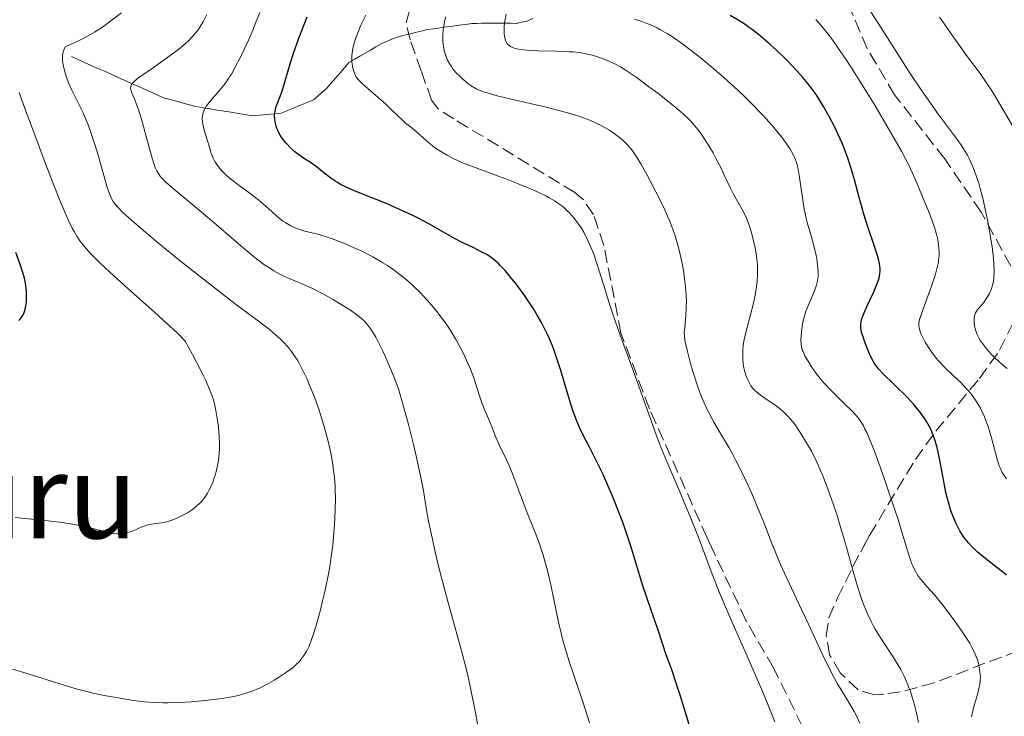
# Model space of a CAD drawing. Units: metres. Extents: x 668231 to 671682, y 4755942 to 4758340.
# Drawn here: x 668499 to 668633, y 4756144 to 4756239 of the extents above; entities that cross this region are included whole.
import ezdxf
from ezdxf.enums import TextEntityAlignment as Align

# ---------------------------------------------------------------- set-up
doc = ezdxf.new("R2010")
doc.units = ezdxf.units.M
doc.header["$MEASUREMENT"] = 0
doc.linetypes.add('DGN Style 3', pattern=[2.435890702152634, 1.739921930109024, -0.6959687720436097])
for name, color, linetype, lineweight in [('Barranco lineal', 142, 'DGN Style 3', 13), ('Curva de nivel directora', 30, 'Continuous', 30), ('Curva de nivel intermedia', 30, 'Continuous', 0), ('Senda', 7, 'DGN Style 3', 0), ('Texto de Área (paraje) menor', 7, 'Continuous', 0), ('Zona arbolada', 92, 'DGN Style 3', 0)]:
    doc.layers.add(name, color=color, linetype=linetype, lineweight=lineweight)
doc.styles.add('Style-Arial', font='arial.ttf')

msp = doc.modelspace()

# ---------------------------------------------------------------- linework, layer by layer
at = {"layer": 'Barranco lineal', "color": 142, "linetype": 'DGN Style 3', "lineweight": 13}
msp.add_polyline3d([(668506.1799999997, 4756234.08, 1488.990000000005), (668507.0800000001, 4756233.680000001, 1488.639999999999), (668507.9699999997, 4756233.279999999, 1488.220000000001), (668508.8700000001, 4756232.880000001, 1487.759999999995), (668509.7699999996, 4756232.480000001, 1487.259999999995), (668510.6600000003, 4756232.08, 1486.679999999993), (668511.5599999997, 4756231.680000001, 1486.460000000006), (668512.4600000001, 4756231.279999999, 1485.830000000002), (668513.3499999996, 4756230.880000001, 1485.330000000002), (668514.25, 4756230.480000001, 1484.830000000002), (668515.1399999997, 4756230.08, 1484.360000000001), (668516.04, 4756229.680000001, 1483.889999999999), (668516.9400000004, 4756229.279999999, 1483.289999999994), (668517.8300000001, 4756228.880000001, 1482.899999999994), (668518.7300000006, 4756228.480000001, 1482.539999999994), (668519.6100000005, 4756228.24, 1482.059999999998), (668520.4900000002, 4756227.99, 1481.559999999998), (668521.3799999999, 4756227.75, 1481.059999999998), (668522.2599999999, 4756227.51, 1480.580000000002), (668523.1399999997, 4756227.26, 1480.039999999994), (668524.0999999996, 4756227.109999999, 1479.570000000007), (668525.0499999998, 4756226.960000001, 1479.139999999999), (668526.0099999999, 4756226.800000001, 1478.699999999997), (668526.9699999997, 4756226.65, 1478.220000000001), (668527.9299999997, 4756226.5, 1477.699999999997), (668528.8799999999, 4756226.34, 1477.179999999993), (668529.8399999999, 4756226.189999999, 1476.729999999996), (668530.7999999998, 4756226.029999999, 1476.320000000007), (668531.79, 4756226.119999999, 1475.720000000001), (668532.7800000003, 4756226.199999999, 1475.289999999994), (668533.7699999996, 4756226.279999999, 1474.889999999999), (668534.7599999999, 4756226.359999999, 1474.460000000006), (668535.6399999997, 4756226.720000001, 1474.100000000006), (668536.5199999996, 4756227.09, 1473.669999999998), (668537.4000000004, 4756227.449999999, 1473.289999999994), (668538.2800000003, 4756227.82, 1473), (668539.1600000003, 4756228.180000001, 1472.600000000006), (668539.75, 4756228.699999999, 1472.190000000002), (668540.3499999996, 4756229.220000001, 1471.789999999994), (668540.9400000004, 4756229.74, 1471.550000000003), (668541.5499999998, 4756230.449999999, 1471.259999999995), (668542.1600000003, 4756231.15, 1470.970000000001), (668542.7599999999, 4756231.859999999, 1470.649999999994), (668543.3700000001, 4756232.560000001, 1470.350000000006), (668543.9800000006, 4756233.27, 1470.089999999997), (668544.7100000001, 4756233.699999999, 1469.869999999995), (668545.4400000004, 4756234.130000001, 1469.619999999995), (668546.1799999997, 4756234.560000001, 1469.380000000005), (668546.9100000003, 4756234.980000001, 1469.130000000005), (668547.6399999997, 4756235.41, 1468.880000000005), (668548.3700000001, 4756235.84, 1468.639999999999), (668549.0899999999, 4756236.140000001, 1468.350000000006), (668549.8200000003, 4756236.449999999, 1468.020000000004), (668550.54, 4756236.75, 1467.660000000004), (668551.3600000005, 4756236.949999999, 1467.240000000005), (668552.1799999997, 4756237.15, 1466.899999999994), (668553, 4756237.359999999, 1466.619999999995), (668553.8200000003, 4756237.560000001, 1466.279999999999), (668554.6399999997, 4756237.76, 1465.880000000005), (668555.5099999999, 4756237.880000001, 1465.610000000001), (668556.3799999999, 4756238, 1465.25), (668557.25, 4756238.119999999, 1464.809999999998), (668558.1299999999, 4756238.230000001, 1464.240000000005), (668559, 4756238.350000001, 1463.460000000006), (668559.8700000001, 4756238.470000001, 1462.800000000003), (668560.7400000002, 4756238.59, 1462.419999999998), (668561.4199999999, 4756238.609999999, 1461.970000000001), (668562.0899999999, 4756238.630000001, 1461.509999999995), (668562.7699999996, 4756238.65, 1461.080000000002), (668563.5700000003, 4756238.640000001, 1460.639999999999), (668564.3700000001, 4756238.630000001, 1460.259999999995), (668565.1699999999, 4756238.630000001, 1459.970000000001), (668565.9699999997, 4756238.619999999, 1459.589999999997), (668566.7699999996, 4756238.609999999, 1459.080000000002), (668567.5, 4756238.76, 1458.539999999994), (668568.2400000002, 4756238.92, 1457.979999999996), (668569.0300000003, 4756239.26, 1457.389999999999)], dxfattribs=at)
at = {"layer": 'Curva de nivel directora', "color": 30, "linetype": 'Continuous', "lineweight": 30, "flags": 128}
for points, elevation in [([(668537.3100000002, 4756220.560000001), (668536.6100000005, 4756221.110000002), (668536.1700000003, 4756221.520000001), (668535.399999999, 4756222.32), (668534.9999999988, 4756222.800000001), (668534.829999999, 4756223.029999999), (668534.5999999989, 4756223.380000002), (668534.3099999982, 4756223.980000001), (668534.0699999991, 4756224.62), (668533.9699999985, 4756224.970000002), (668533.8700000001, 4756225.53), (668533.8399999988, 4756226.100000001), (668533.8599999989, 4756226.390000001), (668533.9100000004, 4756226.680000002), (668534.0699999991, 4756227.26), (668534.5799999987, 4756228.57), (668534.8699999992, 4756229.360000002), (668535.2999999984, 4756230.77), (668535.9600000001, 4756233.08), (668536.3800000002, 4756234.420000002), (668537.1600000003, 4756236.59), (668538.269999999, 4756239.5)], 1475), ([(668612.839999999, 4756217.310000001), (668612.5399999997, 4756218.400000002), (668612.05, 4756219.980000001), (668611.7799999996, 4756220.750000001), (668611.2099999996, 4756222.199999999), (668610.5999999995, 4756223.550000002), (668610.1999999993, 4756224.390000002), (668609.3900000001, 4756225.920000001), (668608.6399999993, 4756227.270000001), (668608.2699999983, 4756227.890000001), (668607.7099999993, 4756228.76), (668607.1300000005, 4756229.600000001), (668606.8199999997, 4756230.01), (668606.5000000001, 4756230.420000001), (668605.8299999996, 4756231.240000002), (668605.0999999987, 4756232.060000001), (668604.589999999, 4756232.610000002), (668603.5099999994, 4756233.710000001), (668602.2099999986, 4756234.940000001), (668601.3500000002, 4756235.720000001), (668599.77, 4756237.080000003), (668598.9099999995, 4756237.77), (668598.5199999983, 4756238.060000001), (668597.9399999994, 4756238.470000002), (668597.0099999995, 4756239.050000001), (668595.9000000008, 4756239.67)], 1450), ([(668582.4292223849, 4756167.229655921), (668582.2999999998, 4756167.65), (668581.6200000005, 4756169.710000001), (668581.2499999994, 4756170.760000002), (668580.8600000005, 4756171.800000001), (668580.04, 4756173.880000002), (668579.1700000005, 4756175.869999999), (668578.5999999985, 4756177.130000002), (668577.4999999986, 4756179.4), (668576.7599999988, 4756180.850000001), (668575.8600000002, 4756182.59), (668575.44, 4756183.470000001), (668575.0299999987, 4756184.410000003), (668574.8299999998, 4756184.91), (668574.5399999992, 4756185.720000002), (668574.2499999986, 4756186.590000001), (668573.6600000008, 4756188.52), (668572.8400000005, 4756191.289999999), (668572.4000000001, 4756192.680000001), (668571.9299999987, 4756194.029999999), (668571.6899999994, 4756194.680000001), (668571.3099999994, 4756195.61), (668571.0399999989, 4756196.2), (668570.4899999991, 4756197.320000002), (668570.2099999997, 4756197.850000001), (668569.6399999997, 4756198.859999999), (668569.0599999987, 4756199.800000001), (668568.6799999987, 4756200.390000001), (668567.9199999986, 4756201.49), (668566.7000000004, 4756203.16), (668566.1900000009, 4756203.810000001), (668565.240000001, 4756204.939999999), (668564.5999999995, 4756205.630000004), (668564.3099999988, 4756205.920000001), (668563.759999999, 4756206.41), (668563.209999999, 4756206.810000001), (668562.8400000003, 4756207.050000002), (668561.9999999999, 4756207.500000001), (668560.88, 4756208.050000001), (668559.2300000006, 4756208.850000001), (668558.4300000003, 4756209.27), (668554.8499999995, 4756211.310000002), (668553.41, 4756212.060000001), (668552.5999999987, 4756212.460000001), (668551.2899999989, 4756213.070000002), (668549.1799999989, 4756214.000000001), (668544.8099999991, 4756215.750000001), (668543.5199999993, 4756216.340000001), (668542.9400000004, 4756216.630000002), (668542.4100000008, 4756216.930000002), (668542.089999999, 4756217.130000004), (668541.4999999988, 4756217.53), (668540.73, 4756218.109999999), (668539.8899999994, 4756218.810000001), (668539.5099999994, 4756219.119999999), (668539.2399999991, 4756219.310000001), (668538.7299999995, 4756219.66), (668537.7699999983, 4756220.240000002), (668537.3100000002, 4756220.560000001)], 1475), ([(668628.9203440783, 4756167.229655921), (668628.7499999991, 4756167.400000002), (668628.3899999993, 4756167.810000001), (668627.8899999985, 4756168.430000001), (668627.6499999993, 4756168.760000001), (668627.209999999, 4756169.480000001), (668626.829999999, 4756170.180000001), (668626.6500000004, 4756170.560000001), (668626.3799999999, 4756171.180000001), (668625.990000001, 4756172.210000002), (668625.6399999999, 4756173.380000001), (668625.4700000001, 4756174.020000001), (668625.3099999991, 4756174.710000001), (668625.0099999995, 4756176.170000001), (668624.4599999997, 4756179.109999999), (668624.1899999992, 4756180.42), (668624.0499999986, 4756181.000000001), (668623.7600000001, 4756182.010000001), (668623.4400000006, 4756182.880000001), (668623.1999999991, 4756183.400000001), (668623.0299999992, 4756183.730000002), (668622.6600000004, 4756184.380000001), (668622.4300000002, 4756184.730000001), (668621.9299999995, 4756185.449999999), (668621.3499999985, 4756186.180000001), (668620.9399999994, 4756186.670000002), (668620.0099999995, 4756187.670000001), (668616.6900000003, 4756190.930000001), (668616.1699999995, 4756191.49), (668615.9599999995, 4756191.75), (668615.5999999995, 4756192.25), (668615.3899999994, 4756192.59), (668615.0000000005, 4756193.340000001), (668614.5699999991, 4756194.340000001), (668614.2199999981, 4756195.29), (668614.0599999995, 4756195.750000001), (668613.8699999994, 4756196.390000002), (668613.76, 4756196.870000001), (668613.7199999997, 4756197.100000001), (668613.6999999996, 4756197.420000001), (668613.7199999997, 4756197.76), (668613.7499999988, 4756197.940000001), (668613.8200000003, 4756198.220000001), (668614.0399999993, 4756198.869999999), (668614.5899999992, 4756200.130000002), (668615.480000001, 4756202.029999999), (668615.87, 4756202.920000001), (668616.1200000005, 4756203.609999999), (668616.2199999987, 4756203.940000001), (668616.3099999981, 4756204.420000001), (668616.3499999982, 4756204.900000001), (668616.3499999982, 4756205.160000001), (668616.3099999981, 4756205.560000001), (668616.27, 4756205.850000001), (668616.1299999993, 4756206.470000001), (668615.9799999995, 4756207), (668615.5999999995, 4756208.200000001), (668614.6200000005, 4756211.03), (668614.1100000008, 4756212.61), (668613.8799999985, 4756213.430000001), (668613.4299999991, 4756215.080000001), (668612.839999999, 4756217.310000001)], 1450), ([(668499.0199999993, 4756198.110000002), (668499.1499999987, 4756198.25), (668499.3799999991, 4756198.550000002), (668499.5800000002, 4756198.890000002), (668499.6699999997, 4756199.07), (668499.7799999992, 4756199.36), (668499.9199999999, 4756199.840000001), (668500.0099999993, 4756200.350000001), (668500.0400000006, 4756200.630000004), (668500.0599999987, 4756200.910000003), (668500.0699999997, 4756201.49), (668500.0400000006, 4756202.080000001), (668500.0000000005, 4756202.470000002), (668499.8999999998, 4756203.210000002), (668499.7700000004, 4756203.880000004), (668499.6899999997, 4756204.230000001), (668499.5099999986, 4756204.800000001), (668499.1399999999, 4756205.890000002), (668498.5900000001, 4756207.369999999)], 1500), ([(668590.3199999996, 4756143.070000002), (668589.0900000003, 4756147.07), (668588.5599999983, 4756148.730000001), (668587.9599999993, 4756150.510000001), (668587.4099999995, 4756151.99), (668587.1999999993, 4756152.58), (668586.1199999996, 4756155.949999999), (668585.5299999996, 4756157.620000001), (668584.5700000008, 4756160.37), (668584.0399999988, 4756161.99), (668582.4292223849, 4756167.229655921)], 1475), ([(668633.5500000003, 4756163.41), (668632.8399999995, 4756164.010000002), (668631.8200000002, 4756164.800000003), (668630.3000000003, 4756166.000000001), (668629.5800000007, 4756166.61), (668629.0099999984, 4756167.140000001), (668628.9203440783, 4756167.229655921)], 1450)]:
    msp.add_lwpolyline(points, dxfattribs=dict(at, elevation=elevation))
at = {"layer": 'Curva de nivel intermedia', "color": 30, "linetype": 'Continuous', "lineweight": 0, "flags": 128}
for points, elevation in [([(668504.9500000014, 4756233.91), (668504.9700000014, 4756234.29), (668505.0000000005, 4756234.490000002), (668505.100000001, 4756234.88), (668505.1700000004, 4756235.09), (668505.3, 4756235.4), (668506.5499999995, 4756235.939999999), (668507.3099999995, 4756236.300000002), (668507.79, 4756236.55), (668508.6700000007, 4756237.029999998), (668509.2899999998, 4756237.399999999), (668510.3899999995, 4756238.109999999), (668511.3500000007, 4756238.800000001), (668512.9700000011, 4756240.060000001)], 1490), ([(668528.2799999999, 4756209.109999998), (668525.9100000006, 4756211.189999999), (668524.7700000008, 4756212.17), (668522.4500000007, 4756214.100000001), (668520.0099999999, 4756216.100000001), (668519.1200000001, 4756216.869999999), (668518.6600000019, 4756217.32), (668518.4699999997, 4756217.539999999), (668518.2100000004, 4756217.850000001), (668518.0700000018, 4756218.060000001), (668517.8100000003, 4756218.5), (668517.5900000012, 4756218.99), (668517.4600000017, 4756219.359999998), (668517.1799999999, 4756220.239999999), (668516.6300000001, 4756222.180000001), (668515.8400000011, 4756225.060000001), (668515.4700000001, 4756226.310000001), (668515.0099999997, 4756227.680000001), (668514.7600000015, 4756228.310000001), (668514.490000001, 4756228.909999999), (668514.3900000005, 4756229.150000001), (668514.2499999997, 4756229.58), (668514.2300000018, 4756229.779999999), (668514.2499999997, 4756229.970000002), (668514.2699999998, 4756230.069999999), (668514.3700000005, 4756230.269999999), (668514.4300000007, 4756230.380000001), (668514.5600000004, 4756230.539999999), (668514.7300000002, 4756230.710000001), (668515.1700000007, 4756231.09), (668515.7400000006, 4756231.509999999), (668517.150000001, 4756232.48), (668518.7900000016, 4756233.630000001), (668519.6200000008, 4756234.220000001), (668520.7800000008, 4756235.099999999), (668521.6799999995, 4756235.83), (668522.0800000017, 4756236.189999999), (668522.6400000006, 4756236.76), (668523.1600000013, 4756237.390000001), (668523.4200000007, 4756237.740000002), (668523.670000001, 4756238.109999999), (668524.1600000005, 4756238.930000001), (668524.620000001, 4756239.810000001)], 1485), ([(668569.9200000013, 4756167.689999998), (668569.3300000012, 4756169.26), (668568.4900000008, 4756171.369999999), (668568.0400000016, 4756172.519999999), (668567.3200000018, 4756174.449999999), (668566.3700000019, 4756177.009999999), (668565.9200000004, 4756178.130000001), (668565.3200000013, 4756179.460000001), (668564.6399999997, 4756180.789999999), (668564.3500000013, 4756181.390000001), (668563.9500000012, 4756182.319999999), (668563.4800000017, 4756183.539999999), (668563.2500000015, 4756184.11), (668562.5200000008, 4756185.769999999), (668562.1000000006, 4756186.899999999), (668561.7800000008, 4756187.880000001), (668561.2700000012, 4756189.45), (668560.9699999995, 4756190.319999999), (668560.4400000019, 4756191.71), (668560.1400000001, 4756192.42), (668559.53, 4756193.730000001), (668559.1900000002, 4756194.390000001), (668558.6500000015, 4756195.38), (668557.7599999999, 4756196.84), (668557.1200000005, 4756197.789999999), (668556.7899999997, 4756198.259999999), (668556.28, 4756198.939999999), (668555.7600000014, 4756199.600000001), (668554.700000002, 4756200.84), (668553.6200000001, 4756201.980000001), (668552.9100000015, 4756202.67), (668552.4500000012, 4756203.100000001), (668551.5599999994, 4756203.88), (668550.6100000016, 4756204.640000001), (668550.1500000012, 4756204.98), (668549.2400000015, 4756205.609999998), (668548.6100000012, 4756205.999999999), (668547.2200000009, 4756206.779999999), (668545.6400000006, 4756207.600000001), (668544.7900000013, 4756208), (668543.4900000005, 4756208.580000001), (668542.2099999995, 4756209.09), (668541.5999999995, 4756209.31), (668541.0100000015, 4756209.499999999), (668539.9100000019, 4756209.819999999), (668537.9800000006, 4756210.3), (668537.1400000001, 4756210.560000001), (668536.7600000004, 4756210.699999999), (668536.0400000005, 4756211.029999998), (668535.39, 4756211.41), (668534.99, 4756211.679999999), (668534.2400000012, 4756212.26), (668533.4700000001, 4756212.959999999), (668532.3500000002, 4756213.980000001), (668531.6900000008, 4756214.54), (668530.5100000006, 4756215.42), (668528.8200000008, 4756216.649999999), (668528.0200000006, 4756217.269999999), (668527.4000000015, 4756217.800000001), (668527.110000001, 4756218.060000001), (668526.7199999997, 4756218.46), (668526.2100000002, 4756219.050000001), (668525.7899999999, 4756219.649999999), (668525.6200000001, 4756219.96), (668525.4700000003, 4756220.26), (668525.2200000001, 4756220.900000001), (668525.0099999999, 4756221.560000001), (668524.7599999995, 4756222.470000001), (668524.620000001, 4756222.939999999), (668524.3100000003, 4756223.919999998), (668524.1700000018, 4756224.42), (668524.0599999998, 4756224.92), (668524.0300000008, 4756225.17), (668524.0000000017, 4756225.67), (668524.0199999998, 4756225.91), (668524.0900000012, 4756226.279999999), (668524.2099999996, 4756226.649999999), (668524.3200000015, 4756226.890000002), (668524.5899999996, 4756227.359999998), (668524.7500000006, 4756227.59), (668525.0999999993, 4756228.050000002), (668526.2500000005, 4756229.350000001), (668526.9299999999, 4756230.180000001), (668527.2500000017, 4756230.609999998), (668527.7200000011, 4756231.319999999), (668527.9600000003, 4756231.71), (668528.4700000001, 4756232.619999998), (668529.240000001, 4756234.09), (668529.6500000001, 4756234.940000001), (668530.2800000004, 4756236.310000001), (668530.9199999997, 4756237.77), (668531.2200000014, 4756238.539999999), (668531.8200000004, 4756240.09)], 1480), ([(668565.1200000001, 4756237.75), (668565.1400000004, 4756238.069999999), (668565.1900000018, 4756238.659999999), (668565.3900000006, 4756239.869999999)], 1460), ([(668629.5800000007, 4756196.220000001), (668629.3600000016, 4756196.819999999), (668629.2600000009, 4756197.21), (668629.2200000007, 4756197.460000001), (668629.1600000004, 4756197.939999999), (668629.1600000004, 4756198.38), (668629.1800000004, 4756198.59), (668629.2499999999, 4756198.88), (668629.3500000003, 4756199.159999999), (668629.4199999997, 4756199.3), (668629.6800000012, 4756199.680000001), (668630.1500000005, 4756200.230000001), (668630.420000001, 4756200.55), (668630.7899999998, 4756201.06), (668630.9700000009, 4756201.34), (668631.2300000001, 4756201.819999999), (668631.4600000003, 4756202.34), (668631.560000001, 4756202.609999998), (668631.7199999996, 4756203.140000001), (668631.78, 4756203.429999999), (668631.8499999993, 4756203.92), (668631.8800000006, 4756204.81), (668631.8400000003, 4756205.92), (668631.78, 4756206.59), (668631.5900000001, 4756208.16), (668631.2100000001, 4756210.57), (668630.9800000021, 4756211.830000001), (668630.5799999997, 4756213.720000001), (668630.3800000007, 4756214.619999998), (668629.9900000019, 4756216.130000001), (668629.7800000017, 4756216.84), (668629.4500000009, 4756217.850000001), (668629.0900000011, 4756218.82), (668628.8899999999, 4756219.279999998), (668628.4600000007, 4756220.189999998), (668628.2300000006, 4756220.640000001), (668627.8500000006, 4756221.300000001), (668627.4400000015, 4756221.949999999), (668626.5000000005, 4756223.279999999), (668624.1800000004, 4756226.369999998), (668622.79, 4756228.310000001), (668622.0300000003, 4756229.41), (668620.4400000009, 4756231.8), (668616.0800000001, 4756238.619999999), (668615.0600000008, 4756240.159999999)], 1440), ([(668545.4100000004, 4756230.760000001), (668545.2400000005, 4756230.949999998), (668544.9800000011, 4756231.289999999), (668544.8600000005, 4756231.5), (668544.6700000005, 4756231.960000001), (668544.5200000008, 4756232.509999998), (668544.4600000004, 4756232.83), (668544.3900000011, 4756233.349999999), (668544.3799999999, 4756233.92), (668544.3900000011, 4756234.220000001), (668544.4200000003, 4756234.539999999), (668544.5300000019, 4756235.210000001), (668544.7000000018, 4756235.91), (668544.8400000003, 4756236.38), (668545.1700000013, 4756237.32), (668545.6100000016, 4756238.36), (668546.2599999999, 4756239.730000001)], 1470), ([(668591.3600000012, 4756189.480000001), (668590.8200000003, 4756191.189999999), (668590.5099999995, 4756192.26), (668590.0500000013, 4756194.07), (668589.8400000012, 4756195.050000001), (668589.7600000009, 4756195.429999999), (668589.6800000004, 4756196.07), (668589.6700000013, 4756196.449999998), (668589.7200000006, 4756197.219999999), (668589.8700000005, 4756198.789999999), (668589.9300000007, 4756199.79), (668589.9500000008, 4756200.909999999), (668589.9300000007, 4756201.52), (668589.8900000005, 4756202.17), (668589.7600000009, 4756203.520000001), (668589.5500000007, 4756204.929999999), (668589.3800000009, 4756205.880000001), (668589.1100000005, 4756207.119999999), (668588.9699999995, 4756207.73), (668588.6100000021, 4756209.03), (668588.4100000008, 4756209.67), (668587.9700000006, 4756210.92), (668587.6300000007, 4756211.759999999), (668587.3899999993, 4756212.329999999), (668586.8600000017, 4756213.519999999), (668585.8100000012, 4756215.65), (668585.0800000003, 4756217.05), (668584.5999999997, 4756217.939999999), (668583.7500000005, 4756219.460000002), (668583.0100000006, 4756220.67), (668582.6200000016, 4756221.240000002), (668582.3700000013, 4756221.560000001), (668581.8799999995, 4756222.099999999), (668581.3200000008, 4756222.640000001), (668581.0000000012, 4756222.92), (668580.4600000002, 4756223.349999999), (668579.4600000011, 4756224.039999999), (668578.7500000002, 4756224.470000001), (668578.3500000002, 4756224.689999999), (668577.6600000019, 4756225.029999999), (668576.8700000006, 4756225.390000001), (668576.4200000013, 4756225.559999999), (668575.4199999999, 4756225.930000001), (668574.860000001, 4756226.109999999), (668573.9400000002, 4756226.38), (668572.920000001, 4756226.659999999), (668570.6700000003, 4756227.220000001), (668566.0700000002, 4756228.279999999), (668564.1600000013, 4756228.74), (668563.3800000012, 4756228.960000001), (668562.9299999997, 4756229.09), (668562.1699999997, 4756229.34), (668561.8500000001, 4756229.470000001), (668561.3099999991, 4756229.71), (668560.870000001, 4756229.949999999), (668560.6100000017, 4756230.11), (668560.1400000001, 4756230.470000001), (668559.4299999995, 4756231.069999998), (668559.0700000017, 4756231.399999999), (668558.5599999999, 4756231.930000001), (668558.0999999995, 4756232.48), (668557.8899999994, 4756232.759999999), (668557.7100000007, 4756233.039999999), (668557.4000000021, 4756233.609999998), (668557.1600000006, 4756234.199999998), (668557.0300000011, 4756234.609999999), (668556.9600000017, 4756234.890000001), (668556.8600000012, 4756235.480000001), (668556.7899999997, 4756236.100000001), (668556.7800000008, 4756236.42), (668556.7800000008, 4756236.920000001), (668556.8299999998, 4756237.73), (668556.9500000007, 4756238.59), (668557.04, 4756239.050000001), (668557.1600000006, 4756239.520000001)], 1465), ([(668597.85, 4756228.65), (668596.9400000002, 4756229.509999999), (668595.0400000003, 4756231.239999998), (668593.7500000006, 4756232.359999998), (668592.0400000009, 4756233.779999998), (668591.2100000014, 4756234.439999999), (668589.4500000002, 4756235.779999998), (668588.0500000009, 4756236.76), (668587.3899999993, 4756237.180000001), (668586.4400000017, 4756237.740000002), (668585.9700000001, 4756237.980000001), (668585.0500000013, 4756238.409999999), (668584.3400000005, 4756238.7), (668583.86, 4756238.869999999), (668582.8600000008, 4756239.189999999)], 1455), ([(668624.5200000001, 4756192.4), (668624.2300000017, 4756192.720000001), (668623.7100000009, 4756193.359999999), (668623.2400000016, 4756193.980000001), (668622.9700000011, 4756194.390000001), (668622.5000000017, 4756195.149999999), (668622.0999999995, 4756195.909999999), (668621.9100000017, 4756196.359999998), (668621.810000001, 4756196.630000002), (668621.6700000003, 4756197.119999998), (668621.620000001, 4756197.4), (668621.620000001, 4756197.55), (668621.63, 4756197.789999999), (668621.7199999995, 4756198.25), (668621.7999999999, 4756198.539999999), (668622.0599999991, 4756199.3), (668623.3400000001, 4756202.81), (668623.7600000001, 4756204.05), (668623.9400000012, 4756204.630000001), (668624.0799999998, 4756205.149999999), (668624.280000001, 4756206.089999998), (668624.3200000012, 4756206.369999998), (668624.3700000005, 4756206.92), (668624.3800000015, 4756207.439999999), (668624.3600000015, 4756207.789999999), (668624.2899999999, 4756208.519999998), (668624.1500000014, 4756209.350000001), (668624.0199999994, 4756209.88), (668623.6999999998, 4756210.91), (668623.1900000002, 4756212.350000001), (668622.8400000016, 4756213.25), (668621.9100000017, 4756215.499999999), (668621.3300000007, 4756216.88), (668620.270000001, 4756219.31), (668619.2400000006, 4756221.199999998), (668617.2800000004, 4756224.649999999), (668615.4699999999, 4756227.699999998), (668614.3600000013, 4756229.529999998), (668612.3499999995, 4756232.679999998), (668611.1800000005, 4756234.449999998), (668610.6399999997, 4756235.249999999), (668609.8500000006, 4756236.349999999), (668609.0900000007, 4756237.359999998), (668608.7199999996, 4756237.83), (668607.9500000007, 4756238.710000001), (668607.5700000008, 4756239.140000001)], 1445), ([(668635.6600000003, 4756222.470000001), (668632.9500000012, 4756227.15), (668631.9299999997, 4756228.829999999), (668631.4200000003, 4756229.63), (668630.9200000018, 4756230.380000001), (668629.9600000007, 4756231.76), (668628.1299999999, 4756234.24), (668627.2400000005, 4756235.45), (668626.3600000018, 4756236.710000001), (668625.1000000013, 4756238.499999999), (668624.4199999995, 4756239.449999998)], 1435), ([(668611.240000001, 4756169.060000001), (668610.4299999995, 4756171.680000001), (668609.9800000002, 4756173.029999998), (668609.2800000006, 4756175.029999998), (668608.5300000019, 4756176.949999998), (668608.1500000019, 4756177.859999998), (668607.7600000007, 4756178.720000001), (668606.9800000007, 4756180.310000001), (668606.2000000007, 4756181.699999998), (668605.7000000001, 4756182.519999999), (668605.3800000002, 4756183.02), (668604.760000001, 4756183.899999999), (668604.4400000015, 4756184.329999999), (668603.8300000012, 4756185.050000001), (668603.2500000001, 4756185.63), (668602.8800000013, 4756185.960000001), (668602.1200000013, 4756186.539999999), (668601.2200000006, 4756187.149999999), (668600.0600000005, 4756187.949999998), (668599.5399999997, 4756188.359999999), (668599.1500000008, 4756188.739999999), (668598.980000001, 4756188.929999999), (668598.7400000017, 4756189.239999999), (668598.44, 4756189.749999999), (668598.3000000014, 4756190.029999998), (668598.0600000002, 4756190.659999999), (668597.8700000001, 4756191.300000001), (668597.7900000019, 4756191.66), (668597.7000000002, 4756192.219999999), (668597.6399999999, 4756192.829999999), (668597.6199999996, 4756193.16), (668597.6199999996, 4756193.830000001), (668597.6399999999, 4756194.180000001), (668597.7000000002, 4756194.73), (668597.7900000019, 4756195.3), (668598.0399999999, 4756196.49), (668599.0200000012, 4756200.13), (668599.1500000008, 4756200.699999999), (668599.3699999999, 4756201.789999999), (668599.5199999996, 4756202.789999999), (668599.5900000011, 4756203.42), (668599.6500000015, 4756204.57), (668599.6600000004, 4756204.970000001), (668599.6300000013, 4756205.710000001), (668599.570000001, 4756206.439999999), (668599.5000000017, 4756206.92), (668599.3200000006, 4756207.960000002), (668599.0599999991, 4756209.140000001), (668598.9000000005, 4756209.759999999), (668598.63, 4756210.699999999), (668598.3100000004, 4756211.609999999), (668598.1400000005, 4756212.05), (668597.9600000017, 4756212.460000001), (668597.5700000006, 4756213.23), (668596.4000000015, 4756215.26), (668595.9099999998, 4756216.24), (668595.2100000002, 4756217.749999999), (668594.7699999998, 4756218.680000001), (668594.03, 4756220.15), (668593.6000000008, 4756220.949999998), (668592.8900000001, 4756222.159999999), (668592.1200000012, 4756223.34), (668591.7200000011, 4756223.890000001), (668591.3000000009, 4756224.41), (668591.0199999993, 4756224.739999998), (668590.4500000015, 4756225.369999999), (668589.5500000007, 4756226.25), (668588.9200000004, 4756226.8), (668587.6100000006, 4756227.880000002), (668586.0400000014, 4756229.100000001), (668584.990000001, 4756229.890000001), (668583.0900000011, 4756231.279999999), (668581.6100000013, 4756232.289999999), (668580.99, 4756232.679999998), (668580.0900000014, 4756233.159999998), (668579.1600000015, 4756233.57), (668578.5300000012, 4756233.81), (668577.2999999997, 4756234.210000002), (668576.5100000007, 4756234.42), (668576.0900000005, 4756234.509999999), (668575.3799999997, 4756234.619999998), (668574.5300000003, 4756234.71), (668574.0300000019, 4756234.739999999), (668572.2600000015, 4756234.810000001), (668569.7300000014, 4756234.869999998), (668568.6300000016, 4756234.92), (668568.16, 4756234.96), (668567.3900000011, 4756235.039999999), (668566.8099999999, 4756235.159999999), (668566.5000000015, 4756235.249999999), (668566.3200000006, 4756235.310000001), (668566.0099999999, 4756235.460000001), (668565.7500000005, 4756235.630000001), (668565.6299999999, 4756235.73), (668565.4700000011, 4756235.92), (668565.3400000016, 4756236.17), (668565.29, 4756236.310000001), (668565.2000000007, 4756236.659999999), (668565.1700000016, 4756236.869999999), (668565.1400000004, 4756237.229999999), (668565.1200000001, 4756237.75)], 1460), ([(668541.7309039063, 4756167.229655921), (668541.7600000004, 4756167.46), (668541.9200000013, 4756169.230000001), (668542.0000000016, 4756170.33), (668542.1000000001, 4756172.259999999), (668542.1300000013, 4756173.980000001), (668542.1200000001, 4756174.939999999), (668542.0900000011, 4756175.529999999), (668541.9900000005, 4756176.73), (668541.8400000008, 4756178.039999999), (668541.7300000013, 4756178.75), (668541.5400000013, 4756179.87), (668541.290000001, 4756181.07), (668541.1400000012, 4756181.699999998), (668540.9800000002, 4756182.34), (668540.6100000015, 4756183.67), (668540.2000000002, 4756185.02), (668539.9000000006, 4756185.920000001), (668539.2700000004, 4756187.670000001), (668538.6199999999, 4756189.329999999), (668538.2800000003, 4756190.109999999), (668537.7600000015, 4756191.210000001), (668537.2200000007, 4756192.230000001), (668536.9500000002, 4756192.710000001), (668536.4299999994, 4756193.509999999), (668536.1600000013, 4756193.890000001), (668535.7300000021, 4756194.439999999), (668534.99, 4756195.25), (668534.5800000009, 4756195.65), (668533.6300000009, 4756196.49), (668533.0900000001, 4756196.929999999), (668531.8499999995, 4756197.890000001), (668528.49, 4756200.4), (668526.2500000005, 4756202.099999999), (668522.6900000019, 4756204.890000001), (668520.8099999999, 4756206.390000001), (668518.0600000008, 4756208.619999998), (668515.6500000011, 4756210.640000001), (668514.650000002, 4756211.5), (668513.5700000002, 4756212.470000001), (668513.1400000011, 4756212.880000001), (668512.6100000013, 4756213.429999999), (668512.3200000008, 4756213.76), (668511.8600000005, 4756214.350000001), (668511.5400000006, 4756214.910000001), (668511.3799999997, 4756215.279999999), (668511.0900000014, 4756216.109999998), (668510.5800000017, 4756217.890000001), (668509.7999999995, 4756220.640000001), (668509.4000000015, 4756221.980000001), (668508.8200000004, 4756223.749999999), (668508.4400000004, 4756224.779999999), (668508.1900000002, 4756225.4), (668507.7000000007, 4756226.509999999), (668506.1900000018, 4756229.59), (668505.7900000019, 4756230.519999999), (668505.6100000007, 4756230.99), (668505.3700000015, 4756231.699999999), (668505.100000001, 4756232.709999999), (668504.9900000016, 4756233.26), (668504.9600000003, 4756233.519999999), (668504.9500000014, 4756233.91)], 1490), ([(668592.0925498019, 4756167.229655921), (668591.4500000007, 4756168.92), (668590.5300000019, 4756171.289999999), (668589.0800000012, 4756174.779999998), (668587.2999999998, 4756178.909999998), (668586.6100000015, 4756180.55), (668585.8800000006, 4756182.409999999), (668584.4000000008, 4756186.619999998), (668583.0500000007, 4756190.289999999), (668580.9299999997, 4756196.109999998), (668579.9800000018, 4756198.859999999), (668579.5700000006, 4756200.099999998), (668578.870000001, 4756202.289999999), (668577.8099999994, 4756205.749999999), (668577.3300000011, 4756207.159999999), (668577.0800000007, 4756207.82), (668576.5399999997, 4756209.039999999), (668575.9600000008, 4756210.140000001), (668575.5499999997, 4756210.82), (668575.2600000012, 4756211.249999999), (668574.6700000011, 4756212.05), (668574.0300000019, 4756212.789999999), (668573.6800000009, 4756213.130000002), (668573.110000001, 4756213.640000002), (668572.4400000004, 4756214.130000001), (668572.0700000017, 4756214.37), (668571.2400000001, 4756214.859999999), (668570.7800000019, 4756215.109999999), (668570.0100000007, 4756215.489999999), (668569.1500000001, 4756215.880000001), (668567.2400000015, 4756216.67), (668565.2200000008, 4756217.45), (668561.5199999993, 4756218.82), (668559.5999999993, 4756219.58), (668558.6800000007, 4756219.980000001), (668558.1799999999, 4756220.21), (668557.3600000018, 4756220.630000001), (668556.28, 4756221.27), (668555.7800000015, 4756221.599999999), (668555.1, 4756222.130000001), (668554.4600000007, 4756222.680000001), (668553.6500000014, 4756223.429999999), (668553.2300000013, 4756223.8), (668552.5899999997, 4756224.320000002), (668551.7000000002, 4756225.019999999), (668551.2599999999, 4756225.4), (668550.6100000016, 4756226.04), (668549.6100000002, 4756227.03), (668549, 4756227.609999998), (668545.8500000007, 4756230.32), (668545.4100000004, 4756230.760000001)], 1470), ([(668498.5099999995, 4756171.28), (668501.6100000021, 4756170.980000001), (668503, 4756170.84), (668504.9000000021, 4756170.599999999), (668506.0599999999, 4756170.42), (668506.7999999998, 4756170.29), (668508.1800000012, 4756169.999999999), (668509.6200000006, 4756169.640000001), (668511.2900000003, 4756169.239999999), (668511.99, 4756169.119999998), (668512.3099999997, 4756169.080000001), (668512.8799999995, 4756169.069999999), (668513.3900000014, 4756169.119999998), (668513.7100000011, 4756169.190000001), (668514.3000000011, 4756169.38), (668514.9699999995, 4756169.669999998), (668515.8700000002, 4756170.06), (668516.3399999996, 4756170.210000002), (668516.570000002, 4756170.27), (668517.0599999994, 4756170.369999998), (668518.480000001, 4756170.560000001), (668519.1400000004, 4756170.689999999), (668519.5700000017, 4756170.810000001), (668519.86, 4756170.909999999), (668520.4600000012, 4756171.159999999), (668521.4600000004, 4756171.640000001), (668521.9600000011, 4756171.92), (668522.6600000006, 4756172.38), (668523.2700000008, 4756172.849999999), (668523.6300000007, 4756173.199999998), (668523.860000001, 4756173.439999999), (668524.2900000003, 4756173.980000001), (668524.7000000014, 4756174.609999998), (668524.9000000004, 4756174.960000001), (668525.1900000009, 4756175.539999999), (668525.4600000014, 4756176.180000001), (668525.5900000011, 4756176.529999998), (668525.8100000002, 4756177.189999999), (668525.9100000006, 4756177.55), (668526.0400000003, 4756178.119999999), (668526.2100000002, 4756179.05), (668526.3100000008, 4756180.070000002), (668526.3399999999, 4756180.619999998), (668526.3399999999, 4756181.189999999), (668526.2999999997, 4756182.4), (668526.1900000002, 4756183.649999999), (668526.0800000007, 4756184.49), (668526, 4756185.050000001), (668525.8000000011, 4756186.119999999), (668525.5500000007, 4756187.17), (668525.3699999996, 4756187.74), (668525.0000000009, 4756188.730000001), (668524.4600000001, 4756189.949999998), (668524.1100000013, 4756190.679999999), (668523.2100000007, 4756192.439999999), (668522.6500000019, 4756193.48), (668521.6600000015, 4756195.3), (668521.0600000003, 4756195.939999999), (668520.5100000005, 4756196.48), (668519.1300000013, 4756197.76), (668517.4800000017, 4756199.249999999), (668513.8600000008, 4756202.470000001), (668511.3799999997, 4756204.699999998), (668510.0499999998, 4756205.960000001), (668509.4800000021, 4756206.509999999), (668508.730000001, 4756207.289999999), (668507.8900000006, 4756208.239999998), (668507.5300000008, 4756208.699999999), (668507.3099999995, 4756208.999999999), (668506.9000000004, 4756209.609999998), (668506.5200000005, 4756210.25), (668506.2800000012, 4756210.689999999), (668505.8000000007, 4756211.649999999), (668505.3899999994, 4756212.56), (668504.5300000011, 4756214.630000002), (668503.5900000001, 4756217.029999999), (668502.1999999998, 4756220.7), (668501.440000002, 4756222.710000002), (668499.8100000004, 4756226.999999999), (668499.0300000004, 4756229.17)], 1495), ([(668619.939391485, 4756167.229655921), (668619.3700000002, 4756169.13), (668618.7900000013, 4756170.989999999), (668618.3200000019, 4756172.46), (668617.2100000011, 4756175.71), (668616.3400000016, 4756178.17), (668615.5200000014, 4756180.390000001), (668615.1500000004, 4756181.340000001), (668614.5199999999, 4756182.850000001), (668614.2400000005, 4756183.429999998), (668614.0599999995, 4756183.770000001), (668613.7100000008, 4756184.349999999), (668613.3600000021, 4756184.850000001), (668613.1100000017, 4756185.149999999), (668612.5599999997, 4756185.739999999), (668611.3900000006, 4756186.88), (668610.2100000004, 4756188.02), (668609.6200000005, 4756188.619999998), (668608.7599999999, 4756189.539999999), (668608.3600000021, 4756190), (668607.630000001, 4756190.920000001), (668607.0099999997, 4756191.800000001), (668606.660000001, 4756192.349999999), (668606.1100000012, 4756193.300000001), (668605.8400000007, 4756193.88), (668605.7400000001, 4756194.13), (668605.6200000016, 4756194.600000001), (668605.5800000015, 4756194.91), (668605.5600000012, 4756195.59), (668605.6200000016, 4756196.430000001), (668605.6700000009, 4756196.899999999), (668605.7800000004, 4756197.659999999), (668605.9600000014, 4756198.449999998), (668606.0700000009, 4756198.849999999), (668606.2000000007, 4756199.249999999), (668606.4900000012, 4756200.039999999), (668607.4000000008, 4756202.179999999), (668607.6700000013, 4756202.949999998), (668607.7699999998, 4756203.310000001), (668607.8600000013, 4756203.849999999), (668607.8900000004, 4756204.130000001), (668607.9000000015, 4756204.74), (668607.8700000002, 4756205.189999999), (668607.7600000007, 4756206.180000001), (668607.630000001, 4756207), (668607.3300000017, 4756208.300000002), (668606.9400000004, 4756209.66), (668606.3800000016, 4756211.63), (668606.1200000001, 4756212.720000001), (668606.0100000006, 4756213.300000002), (668605.8099999994, 4756214.499999999), (668605.3300000011, 4756217.91), (668605.1900000003, 4756218.739999999), (668605.1100000021, 4756219.119999999), (668604.9500000012, 4756219.679999999), (668604.740000001, 4756220.250000001), (668604.6100000015, 4756220.539999999), (668604.2800000005, 4756221.16), (668604.0800000017, 4756221.489999999), (668603.7300000007, 4756222.019999999), (668602.9400000018, 4756223.09), (668602.4700000001, 4756223.680000001), (668601.680000001, 4756224.630000002), (668600.2999999997, 4756226.16), (668598.7100000004, 4756227.800000001), (668597.85, 4756228.65)], 1455), ([(668555.5910550571, 4756167.229655921), (668555.300000001, 4756168.52), (668554.8200000004, 4756170.789999999), (668554.5000000009, 4756172.61), (668554.1200000008, 4756174.900000001), (668553.8200000013, 4756176.49), (668553.190000001, 4756179.439999999), (668552.7800000019, 4756181.210000001), (668552.0500000011, 4756184.13), (668551.2000000017, 4756187.230000001), (668550.7300000001, 4756188.810000001), (668550.0300000005, 4756190.569999999), (668548.9000000017, 4756193.259999999), (668548.5900000011, 4756193.939999998), (668548.0700000002, 4756195.039999999), (668547.6400000011, 4756195.859999998), (668547.3900000007, 4756196.289999999), (668546.9500000004, 4756196.96), (668546.5400000013, 4756197.499999999), (668546.3300000012, 4756197.749999999), (668545.9900000015, 4756198.109999998), (668545.4000000014, 4756198.640000001), (668545.0500000005, 4756198.909999999), (668544.1900000023, 4756199.52), (668542.7000000014, 4756200.46), (668541.8400000008, 4756200.970000001), (668540.4900000007, 4756201.73), (668539.1100000016, 4756202.439999999), (668538.4400000012, 4756202.760000001), (668537.1700000014, 4756203.300000001), (668535.5100000007, 4756203.999999999), (668534.6500000001, 4756204.41), (668533.7500000016, 4756204.91), (668533.28, 4756205.189999999), (668532.5400000003, 4756205.680000001), (668531.7500000012, 4756206.259999998), (668531.2000000014, 4756206.679999999), (668530.0600000013, 4756207.600000001), (668528.2799999999, 4756209.109999998)], 1485), ([(668633.6599999998, 4756191.59), (668633.2599999997, 4756191.92), (668632.5199999998, 4756192.539999999), (668631.8800000006, 4756193.130000001), (668631.5099999995, 4756193.509999999), (668630.8800000015, 4756194.210000001), (668630.3200000004, 4756194.929999998), (668630.020000001, 4756195.369999998), (668629.850000001, 4756195.659999999), (668629.5800000007, 4756196.220000001)], 1440), ([(668633.5599999991, 4756176.529999998), (668633.1500000001, 4756177.149999999), (668632.9900000015, 4756177.429999999), (668632.7300000021, 4756177.960000001), (668632.5800000002, 4756178.34), (668632.3099999997, 4756179.230000001), (668631.5300000019, 4756182.13), (668631.0600000003, 4756183.67), (668630.9000000015, 4756184.140000002), (668630.5599999997, 4756185.009999999), (668630.2100000009, 4756185.779999999), (668629.9600000007, 4756186.249999999), (668629.4500000009, 4756187.119999998), (668629.2499999999, 4756187.42), (668628.8200000006, 4756187.999999999), (668628.3700000013, 4756188.550000001), (668628.0400000005, 4756188.92), (668627.3200000008, 4756189.66), (668626.4100000011, 4756190.529999999), (668625.1200000015, 4756191.759999999), (668624.5200000001, 4756192.4)], 1445), ([(668601.8051094161, 4756167.229655921), (668601.7400000015, 4756167.390000001), (668600.4800000007, 4756170.609999999), (668599.8200000013, 4756172.25), (668598.8600000002, 4756174.55), (668598.3399999995, 4756175.720000002), (668597.5200000014, 4756177.46), (668596.6600000008, 4756179.159999999), (668596.2200000006, 4756179.98), (668595.7700000012, 4756180.76), (668594.8700000005, 4756182.289999999), (668593.7000000014, 4756184.279999999), (668593.1400000004, 4756185.300000002), (668592.6100000007, 4756186.350000001), (668592.3600000005, 4756186.899999999), (668592.0000000005, 4756187.74), (668591.7700000004, 4756188.319999998), (668591.3600000012, 4756189.480000001)], 1465), ([(668611.7672186767, 4756167.229655921), (668611.240000001, 4756169.060000001)], 1460.000000000001), ([(668570.0734480273, 4756167.229655921), (668569.9200000013, 4756167.689999998)], 1480.000000000001), ([(668510.6300000009, 4756147.039999999), (668513.0600000005, 4756146.599999999), (668514.2899999999, 4756146.409999999), (668516.0500000013, 4756146.190000001), (668517.6300000015, 4756146.069999999), (668518.6500000008, 4756146.039999999), (668519.3500000003, 4756146.039999999), (668520.8400000012, 4756146.09), (668522.54, 4756146.190000001), (668523.4400000008, 4756146.26), (668524.7999999998, 4756146.390000002), (668526.74, 4756146.630000001), (668527.7700000004, 4756146.800000001), (668528.2500000009, 4756146.890000001), (668528.9500000004, 4756147.050000001), (668529.9400000006, 4756147.33), (668530.9000000019, 4756147.67), (668531.3800000001, 4756147.869999999), (668531.8700000019, 4756148.09), (668532.8500000008, 4756148.579999999), (668533.8000000007, 4756149.109999999), (668534.400000002, 4756149.470000002), (668535.4900000006, 4756150.189999999), (668536.3700000013, 4756150.859999999), (668536.7400000001, 4756151.189999998), (668537.2200000007, 4756151.680000001), (668537.4400000019, 4756151.930000001), (668537.8399999999, 4756152.46), (668538.1600000017, 4756152.989999999), (668538.3099999991, 4756153.279999998), (668538.5400000017, 4756153.77), (668538.8900000004, 4756154.65), (668539.0700000013, 4756155.17), (668539.4600000003, 4756156.409999999), (668540.0500000004, 4756158.510000001), (668540.35, 4756159.699999999), (668540.8000000014, 4756161.609999998), (668541.2000000015, 4756163.600000001), (668541.3700000015, 4756164.59), (668541.5200000012, 4756165.560000001), (668541.7309039063, 4756167.229655921)], 1490), ([(668561.6700000013, 4756142.109999998), (668561.2100000009, 4756144.699999999), (668560.7400000015, 4756147.109999998), (668560.5, 4756148.269999999), (668560.1100000012, 4756149.980000001), (668559.4400000006, 4756152.609999999), (668558.6700000018, 4756155.430000001), (668557.5300000017, 4756159.500000001), (668556.9400000017, 4756161.680000001), (668556.1000000013, 4756165.029999998), (668555.6000000006, 4756167.189999999), (668555.5910550571, 4756167.229655921)], 1485), ([(668576.7499999999, 4756143.310000001), (668575.8800000005, 4756146.05), (668574.7600000005, 4756149.399999999), (668573.9500000014, 4756151.800000001), (668573.6000000006, 4756152.9), (668573.130000001, 4756154.51), (668572.920000001, 4756155.33), (668572.540000001, 4756156.999999999), (668571.8600000016, 4756160.320000002), (668571.5399999997, 4756161.880000001), (668571.03, 4756164.039999999), (668570.6700000003, 4756165.34), (668570.430000001, 4756166.159999999), (668570.0734480273, 4756167.229655921)], 1480), ([(668601.9900000017, 4756143.45), (668600.8000000004, 4756146.38), (668600.0300000014, 4756148.210000001), (668598.5800000008, 4756151.57), (668595.76, 4756157.939999999), (668594.9000000019, 4756159.970000001), (668594.4800000016, 4756161.01), (668593.2099999997, 4756164.289999999), (668592.0925498019, 4756167.229655921)], 1470), ([(668613.6000000013, 4756143.26), (668613.1299999997, 4756144.239999998), (668612.8200000012, 4756144.829999999), (668612.1799999997, 4756145.949999998), (668610.5500000003, 4756148.62), (668609.9600000002, 4756149.67), (668609.6600000006, 4756150.24), (668608.7400000021, 4756152.130000001), (668607.3700000017, 4756155.089999998), (668606.6000000007, 4756156.749999999), (668605.3300000011, 4756159.429999999), (668603.5800000009, 4756163.109999998), (668602.7800000008, 4756164.880000001), (668602.4100000019, 4756165.739999999), (668601.8051094161, 4756167.229655921)], 1465), ([(668621.5600000008, 4756143.329999999), (668621.25, 4756144.829999999), (668621.0700000012, 4756145.570000002), (668620.7600000005, 4756146.659999999), (668620.4200000007, 4756147.720000002), (668620.2300000008, 4756148.220000001), (668620.0400000009, 4756148.710000001), (668619.6100000016, 4756149.65), (668619.1500000012, 4756150.56), (668618.8099999992, 4756151.15), (668618.0899999995, 4756152.33), (668616.2600000012, 4756155.109999998), (668615.6599999999, 4756156.09), (668615.3800000005, 4756156.590000001), (668615.1200000012, 4756157.100000001), (668614.6200000005, 4756158.15), (668614.16, 4756159.259999999), (668613.8700000017, 4756160.050000001), (668613.3100000008, 4756161.749999999), (668612.6900000017, 4756163.91), (668611.7700000006, 4756167.220000001), (668611.7672186767, 4756167.229655921)], 1460), ([(668628.8000000005, 4756144.140000001), (668628.8699999999, 4756144.519999999), (668629.0900000011, 4756145.37), (668629.5899999995, 4756147.16), (668629.7999999997, 4756147.980000001), (668629.8800000001, 4756148.34), (668629.9699999995, 4756148.970000001), (668630.0000000007, 4756149.539999999), (668629.9900000019, 4756149.890000001), (668629.9000000001, 4756150.609999999), (668629.7300000003, 4756151.42), (668629.6000000007, 4756151.890000001), (668629.29, 4756152.679999999), (668628.8400000007, 4756153.609999998), (668628.5500000003, 4756154.140000001), (668628.2000000015, 4756154.710000001), (668627.4000000014, 4756155.939999999), (668626.5000000005, 4756157.21), (668625.8900000004, 4756158.03), (668624.7600000015, 4756159.500000001), (668623.74, 4756160.73), (668622.7200000008, 4756161.87), (668622.2900000017, 4756162.359999999), (668621.7599999997, 4756163.03), (668621.5000000005, 4756163.390000001), (668621.1400000005, 4756164), (668620.7900000019, 4756164.689999999), (668620.6300000009, 4756165.079999999), (668620.4800000011, 4756165.5), (668620.1700000004, 4756166.460000001), (668619.939391485, 4756167.229655921)], 1455), ([(668498.1600000008, 4756150.640000001), (668500.2599999997, 4756149.970000001), (668503.8800000007, 4756148.83), (668506.810000001, 4756147.96), (668508.2599999994, 4756147.569999999), (668509.0900000009, 4756147.369999998), (668510.6300000009, 4756147.039999999)], 1490.000000000001)]:
    msp.add_lwpolyline(points, dxfattribs=dict(at, elevation=elevation))
at = {"layer": 'Senda', "color": 7, "linetype": 'DGN Style 3', "lineweight": 0, "extrusion": (0.03424168690396513, -0.073422078764206, 0.99671295026598), "elevation": -324849.8722270128, "flags": 128}
msp.add_lwpolyline([(2616193.192314521, 4014740.736632095), (2616193.192314521, 4014741.799011699)], dxfattribs=at)
at = {"layer": 'Senda', "color": 7, "linetype": 'DGN Style 3', "lineweight": 0}
for points in [[(668593.372447464, 4756167.229655921, 1468.876067795442), (668592.7800000005, 4756168.500000002, 1468.990000000005), (668584.9100000005, 4756186.100000001, 1468.830000000002), (668581.0399999992, 4756196.420000001, 1468.830000000002), (668578.719999999, 4756208.340000002, 1468.830000000002), (668577.2999999997, 4756212.550000001, 1468.589999999997), (668575.8700000015, 4756214.630000002, 1468.449999999998), (668574.7399999981, 4756215.580000001, 1468.360000000001), (668558.2800000005, 4756225.590000001, 1466.960000000006), (668556.1000000013, 4756226.990000002, 1466.809999999998), (668555.2399999985, 4756228.130000002, 1466.729999999996), (668553.8199999991, 4756232.15, 1466.029999999999), (668552.2999999992, 4756236.359999999, 1466.5), (668551.7800000006, 4756238.670000001, 1466.5), (668553.6799999983, 4756245.540000002, 1466.960000000006)], [(668645.9299999987, 4756044.560000001, 1464.869999999995), (668638.1200000012, 4756068.190000001, 1465.800000000003), (668631.8099999991, 4756081.48, 1465.800000000003), (668627.579999998, 4756097.810000001, 1465.800000000003), (668625.9499999986, 4756103.08, 1465.809999999998), (668623.1999999991, 4756107.24, 1466.270000000004), (668617.03, 4756121.490000002, 1466.630000000005), (668611.0300000008, 4756132.060000001, 1467.199999999997), (668609.3999999991, 4756137.040000002, 1467.199999999997), (668606.8199999997, 4756140.66, 1467.429999999993), (668601.8199999996, 4756150.779999999, 1467.660000000004), (668598.0699999991, 4756157.27, 1468), (668593.8199999998, 4756166.270000001, 1468.789999999994)]]:
    msp.add_polyline3d(points, dxfattribs=at)
at = {"layer": 'Zona arbolada', "color": 92, "linetype": 'DGN Style 3', "lineweight": 0, "extrusion": (0.1488563713120573, 0.2764475466420873, 0.949430637105933), "elevation": 1415750.648047201, "flags": 128}
msp.add_lwpolyline([(1666202.704746541, -4276398.719859076), (1666202.704746541, -4276399.4492122)], dxfattribs=at)
at = {"layer": 'Zona arbolada', "color": 92, "linetype": 'DGN Style 3', "lineweight": 0}
for points in [[(668634.1399999997, 4756205.529999999, 1452.050000000003), (668630.1200000001, 4756212.9, 1450.990000000005), (668625.1399999997, 4756220.16, 1449.509999999995), (668618.3200000003, 4756228.850000001, 1446.330000000002), (668614.5700000003, 4756235.189999999, 1444.580000000002), (668609.1100000005, 4756247.939999999, 1441.669999999998)], [(668634.1399999997, 4756205.529999999, 1452.050000000003), (668630.1200000001, 4756212.9, 1450.990000000005), (668625.1399999997, 4756220.16, 1449.509999999995), (668618.3200000003, 4756228.850000001, 1446.330000000002), (668614.5700000003, 4756235.189999999, 1444.580000000002), (668609.1100000005, 4756247.939999999, 1441.669999999998)], [(668639.7400000002, 4756154.779999999, 1461.240000000005), (668630.6100000005, 4756151.42, 1465.119999999995), (668623.7300000006, 4756148.76, 1467.479999999996), (668619.1399999997, 4756147.529999999, 1468.429999999993), (668616.8600000005, 4756147.199999999, 1468.639999999999), (668615.5700000003, 4756147.119999999, 1468.679999999993), (668613.3700000001, 4756147.810000001, 1468.679999999993), (668610.8899999997, 4756150.119999999, 1468.679999999993), (668609.4699999997, 4756152.57, 1468.679999999993), (668609, 4756155.15, 1468.679999999993), (668609.3600000005, 4756157.59, 1468.679999999993), (668610.5599999997, 4756160.33, 1468.539999999994), (668612.6399999997, 4756164.600000001, 1467.589999999997), (668613.7100000001, 4756166.619999999, 1466.820000000007), (668614.9000000004, 4756168.83, 1465.990000000005), (668621.1500000004, 4756179.199999999, 1461.229999999996), (668623.9199999999, 4756183.029999999, 1459.490000000005), (668629.8799999999, 4756190.230000001, 1455.839999999997), (668632.6299999999, 4756194.060000001, 1454.270000000004), (668634.4900000002, 4756197.9, 1453.229999999996)], [(668614.0383000001, 4756167.229699999, 1466.591), (668614.9000000004, 4756168.83, 1465.990000000005), (668621.1500000004, 4756179.199999999, 1461.229999999996), (668623.9199999999, 4756183.029999999, 1459.490000000005), (668629.8799999999, 4756190.230000001, 1455.839999999997), (668632.6299999999, 4756194.060000001, 1454.270000000004), (668634.4900000002, 4756197.9, 1453.229999999996)], [(668639.7400000002, 4756154.779999999, 1461.240000000005), (668630.6100000005, 4756151.42, 1465.119999999995), (668623.7300000006, 4756148.76, 1467.479999999996), (668619.1399999997, 4756147.529999999, 1468.429999999993), (668616.8600000005, 4756147.199999999, 1468.639999999999), (668615.5700000003, 4756147.119999999, 1468.679999999993), (668613.3700000001, 4756147.810000001, 1468.679999999993), (668610.8899999997, 4756150.119999999, 1468.679999999993), (668609.4699999997, 4756152.57, 1468.679999999993), (668609, 4756155.15, 1468.679999999993), (668609.3600000005, 4756157.59, 1468.679999999993), (668610.5599999997, 4756160.33, 1468.539999999994), (668612.6399999997, 4756164.600000001, 1467.589999999997), (668613.7100000001, 4756166.619999999, 1466.820000000007)]]:
    msp.add_polyline3d(points, dxfattribs=at)

# ---------------------------------------------------------------- texts
at = {"layer": 'Texto de Área (paraje) menor', "color": 7, "linetype": 'Continuous', "lineweight": 0, "style": 'Style-Arial'}
msp.add_text('Goienburu', height=11.5, dxfattribs=at).set_placement((668476.3331810414, 4756174.189979999, 1494.493400000007), align=Align.MIDDLE_CENTER)

doc.saveas('drawing.dxf')
